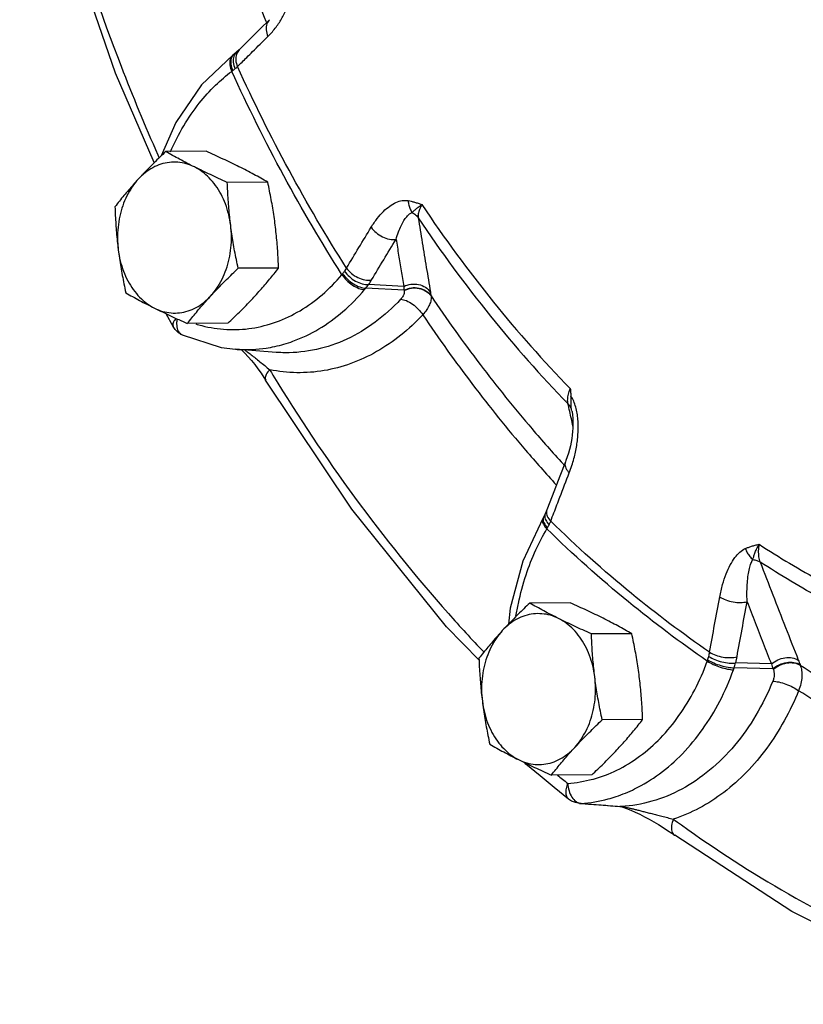
# Model space of a CAD drawing. Units: inches. Extents: x 0 to 37, y -3.2 to 28.5.
# Drawn here: x 31.2 to 32.4, y 20 to 21.5 of the extents above; entities that cross this region are included whole.
import ezdxf

# ---------------------------------------------------------------- set-up
doc = ezdxf.new("R2010")
doc.units = ezdxf.units.IN
doc.header["$LTSCALE"] = 1.87
doc.header["$MEASUREMENT"] = 0
doc.layers.get('0').update_dxf_attribs({"linetype": 'CONTINUOUS'})
doc.layers.add('02___PRT_ALL_AXES', color=7, linetype='CONTINUOUS')

msp = doc.modelspace()

# ---------------------------------------------------------------- linework, layer by layer
at = {"color": 7, "linetype": 'Continuous'}
for p, q in [((31.5425, 21.5019), (31.528, 21.4876)), ((31.4953, 21.4552), (31.4911, 21.4513)), ((31.4874, 21.4483), (31.4855, 21.4469)), ((31.4911, 21.4513), (31.4874, 21.4483)), ((31.3967, 21.3425), (31.374, 21.2903)), ((31.7507, 21.0877), (31.696, 21.0906)), ((31.7512, 21.0819), (31.6918, 21.085)), ((31.793, 21.0736), (31.7931, 21.073)), ((31.3928, 21.0252), (31.3817, 21.0452)), ((31.3928, 21.0252), (31.3928, 21.0252)), ((31.5529, 20.9853), (31.4895, 20.9901)), ((31.4895, 20.9901), (31.4895, 20.9901)), ((31.4989, 20.9894), (31.5039, 20.9842)), ((31.5337, 20.9463), (31.5363, 20.9421)), ((32.0117, 20.8944), (32.0114, 20.8955)), ((32.0117, 20.8944), (32.0117, 20.8944)), ((32.0018, 20.8154), (31.9932, 20.7931)), ((31.973, 20.7405), (31.9704, 20.7343)), ((31.9678, 20.7294), (31.9665, 20.7272)), ((31.9704, 20.7343), (31.9678, 20.7294)), ((32.324, 20.4938), (32.2638, 20.4955)), ((32.3215, 20.5014), (32.266, 20.503)), ((32.366, 20.5004), (32.3663, 20.4996)), ((31.9405, 20.346), (31.9389, 20.3479)), ((32.0112, 20.2885), (32.0066, 20.2915)), ((32.0066, 20.2915), (32.0066, 20.2915)), ((32.0236, 20.2849), (32.0413, 20.2835)), ((32.0261, 20.2848), (32.0236, 20.2849)), ((32.0413, 20.2835), (32.0862, 20.28)), ((32.0886, 20.28), (32.0862, 20.28))]:
    msp.add_line(p, q, dxfattribs=at)
for points in [[(31.3633, 21.2799), (31.3031, 21.4187), (31.2199, 21.6612), (31.1544, 21.9131)], [(31.528, 21.4876), (31.5087, 21.4685), (31.4953, 21.4552)], [(31.4854, 21.4468), (31.4368, 21.4009), (31.3967, 21.3425)], [(31.4066, 21.0123), (31.4009, 21.0158), (31.3958, 21.0209), (31.3928, 21.0252)], [(31.4066, 21.0123), (31.4672, 20.9929), (31.4895, 20.9901)], [(31.5039, 20.9842), (31.5092, 20.9786), (31.5144, 20.9726), (31.5194, 20.9663), (31.5244, 20.9598), (31.5292, 20.9531), (31.5337, 20.9463)], [(31.8677, 20.5074), (31.8172, 20.559), (31.6699, 20.7418), (31.5363, 20.9421)], [(32.0128, 20.8881), (32.0133, 20.8831), (32.0135, 20.8779), (32.0135, 20.8728), (32.0134, 20.8675), (32.013, 20.8622), (32.0124, 20.8568), (32.0116, 20.8513), (32.0106, 20.8457), (32.0094, 20.84), (32.008, 20.8343), (32.0063, 20.8286), (32.0045, 20.8229), (32.0025, 20.8172), (32.0018, 20.8154)], [(32.0117, 20.8944), (32.012, 20.8929), (32.0128, 20.8881)], [(31.9932, 20.7931), (31.9812, 20.7619), (31.973, 20.7405)], [(31.9665, 20.7272), (31.9354, 20.6609), (31.9158, 20.5878), (31.9135, 20.5634)], [(32.0066, 20.2915), (31.9844, 20.3093), (31.9624, 20.3275), (31.9405, 20.346)], [(32.0236, 20.2849), (32.0172, 20.286), (32.0112, 20.2885)], [(32.0862, 20.28), (32.0871, 20.2799), (32.091, 20.279)], [(32.091, 20.279), (32.0967, 20.277), (32.1033, 20.2744)], [(32.1033, 20.2744), (32.1102, 20.2714), (32.1173, 20.268), (32.1245, 20.2642), (32.1318, 20.2603), (32.139, 20.2562), (32.1462, 20.2519), (32.1533, 20.2475), (32.1603, 20.243)], [(32.1603, 20.243), (32.167, 20.2384), (32.1714, 20.2353)], [(32.6801, 19.9728), (32.5431, 20.0223), (32.3535, 20.117), (32.1714, 20.2353)]]:
    msp.add_lwpolyline(points, dxfattribs=at)
for points, start_tangent, end_tangent in [([(31.1663, 21.9112), (31.2293, 21.6702), (31.3118, 21.4298), (31.369, 21.2918)], (0.217805, -0.975992), (0.404918, -0.914353)), ([(31.409, 21.8781), (31.4493, 21.7389), (31.496, 21.6031), (31.5366, 21.4996)], (0.25538, -0.966841), (0.383951, -0.923354)), ([(31.5576, 21.4977), (31.5621, 21.5052), (31.5662, 21.513), (31.5697, 21.5212), (31.5727, 21.5296), (31.5751, 21.5384), (31.5767, 21.5475)], (0.544621, 0.838682), (0.127698, 0.991813)), ([(31.5366, 21.4996), (31.5376, 21.4974)], (0.383951, -0.923354), (0.384738, -0.923026)), ([(31.5425, 21.5019), (31.5384, 21.4956), (31.5371, 21.4861), (31.5397, 21.4757)], (-0.710198, -0.704002), (0.398666, -0.917096)), ([(31.5397, 21.4757), (31.5467, 21.4831), (31.5525, 21.4904), (31.5576, 21.4977)], (0.712683, 0.701486), (0.544621, 0.838682)), ([(31.507, 21.4434), (31.5161, 21.4524), (31.5397, 21.4757)], (0.709676, 0.704528), (0.71267, 0.701499)), ([(31.4953, 21.4552), (31.4913, 21.4489)], (-0.705848, -0.708364), (-0.359454, -0.933163)), ([(31.4813, 21.4405), (31.4808, 21.4318), (31.4837, 21.4217)], (-0.282817, -0.959174), (0.393568, -0.919296)), ([(31.4854, 21.4468), (31.485, 21.4465), (31.4813, 21.4405)], (-0.804757, -0.593604), (-0.282817, -0.959174)), ([(31.483, 21.4418), (31.4823, 21.4329)], (-0.30305, -0.952975), (0.109741, -0.99396)), ([(31.4874, 21.4483), (31.487, 21.448), (31.483, 21.4418)], (-0.801681, -0.597752), (-0.30305, -0.952975)), ([(31.4869, 21.4449), (31.486, 21.4358)], (-0.329168, -0.944272), (0.095416, -0.995438)), ([(31.4911, 21.4513), (31.4869, 21.4449)], (-0.752163, -0.658977), (-0.329168, -0.944272)), ([(31.4909, 21.4479), (31.4899, 21.4394)], (-0.306634, -0.951828), (0.064807, -0.997898)), ([(31.4899, 21.4394), (31.4926, 21.429)], (0.064807, -0.997898), (0.398387, -0.917218)), ([(31.4913, 21.4489), (31.4909, 21.4479)], (-0.359454, -0.933163), (-0.306634, -0.951828)), ([(31.4926, 21.429), (31.507, 21.4434)], (0.708326, 0.705886), (0.709676, 0.704528)), ([(31.4823, 21.4329), (31.4851, 21.4227)], (0.109741, -0.99396), (0.385549, -0.922688)), ([(31.4837, 21.4217), (31.4844, 21.4222), (31.4851, 21.4227)], (0.809993, 0.58644), (0.811973, 0.583696)), ([(31.4851, 21.4227), (31.4869, 21.4241), (31.4887, 21.4256)], (0.811977, 0.583689), (0.76224, 0.647295)), ([(31.486, 21.4358), (31.4887, 21.4256)], (0.095416, -0.995438), (0.399931, -0.916545)), ([(31.4887, 21.4256), (31.4908, 21.4274), (31.4926, 21.429)], (0.762254, 0.647278), (0.721342, 0.692579)), ([(31.662, 21.1162), (31.5727, 21.2681), (31.4926, 21.429)], (-0.537264, 0.843414), (-0.415349, 0.909662)), ([(31.3886, 21.2968), (31.4093, 21.3373), (31.4332, 21.3721), (31.4585, 21.4002), (31.4837, 21.4217)], (0.398378, 0.917221), (0.800687, 0.599083)), ([(31.6548, 21.1059), (31.5646, 21.2592), (31.4837, 21.4217)], (-0.537472, 0.843281), (-0.41514, 0.909758)), ([(31.369, 21.2918), (31.371, 21.2874)], (0.404918, -0.914353), (0.406365, -0.913711)), ([(31.7002, 21.1796), (31.7097, 21.1933), (31.7193, 21.2042), (31.7291, 21.2124), (31.7387, 21.218), (31.7483, 21.221), (31.7576, 21.2209)], (0.519944, 0.8542), (0.985395, -0.170283)), ([(31.7576, 21.2209), (31.7585, 21.2141), (31.7607, 21.2078), (31.7639, 21.2025)], (0.045009, -0.998987), (0.619652, -0.784876)), ([(31.7576, 21.2209), (31.7623, 21.2199), (31.7675, 21.2186), (31.773, 21.2168), (31.7789, 21.2147)], (0.984998, -0.172565), (0.93838, -0.345606)), ([(31.7639, 21.2025), (31.7661, 21.2047), (31.7692, 21.2074), (31.7733, 21.2107), (31.7789, 21.2147)], (0.698166, 0.715936), (0.835609, 0.549324)), ([(31.7789, 21.2147), (31.7752, 21.2073), (31.7732, 21.2002), (31.7733, 21.194)], (-0.52675, -0.85002), (0.172229, -0.985057)), ([(31.7789, 21.2147), (31.8901, 21.0634), (32.0093, 20.929)], (0.555756, -0.831345), (0.697908, -0.716187)), ([(31.7388, 21.1608), (31.7427, 21.1724), (31.7469, 21.182), (31.7511, 21.1899), (31.7554, 21.196), (31.7596, 21.2002), (31.7639, 21.2025)], (0.292241, 0.956345), (0.965944, 0.258751)), ([(31.7639, 21.2025), (31.7692, 21.1987), (31.7733, 21.194)], (0.872555, -0.488516), (0.561986, -0.827147)), ([(31.7733, 21.194), (31.7795, 21.1556), (31.7858, 21.1173), (31.7921, 21.0789)], (0.161098, -0.986938), (0.161244, -0.986915)), ([(31.7733, 21.194), (31.8855, 21.0414), (32.0057, 20.9057)], (0.556073, -0.831133), (0.697606, -0.716482)), ([(31.662, 21.1162), (31.681, 21.1479), (31.7002, 21.1796)], (0.512915, 0.858439), (0.519845, 0.85426)), ([(31.7002, 21.1796), (31.7077, 21.1712), (31.7176, 21.1648), (31.7285, 21.1611), (31.7388, 21.1608)], (0.554443, -0.832222), (0.988986, 0.148008)), ([(31.7007, 21.0977), (31.7196, 21.1292), (31.7388, 21.1608)], (0.512915, 0.858439), (0.519845, 0.85426)), ([(31.7388, 21.1608), (31.7428, 21.1364), (31.7467, 21.1121), (31.7507, 21.0877)], (0.161367, -0.986895), (0.161438, -0.986883)), ([(31.4277, 21.0294), (31.4371, 21.0268), (31.4758, 21.0208), (31.5148, 21.0228), (31.553, 21.0326), (31.5897, 21.05), (31.6239, 21.0747), (31.6548, 21.1059)], (0.955237, -0.29584), (0.646005, 0.763333)), ([(31.6548, 21.1059), (31.6553, 21.1066), (31.6559, 21.1074)], (0.6354, 0.772183), (0.606091, 0.795395)), ([(31.6548, 21.1059), (31.662, 21.0972), (31.6712, 21.0898), (31.681, 21.0847), (31.6899, 21.0827)], (0.559005, -0.829165), (0.998628, -0.052361)), ([(31.6559, 21.1074), (31.6574, 21.1094), (31.6589, 21.1114)], (0.606093, 0.795394), (0.57791, 0.816101)), ([(31.6559, 21.1074), (31.6633, 21.0988), (31.6727, 21.0917), (31.6827, 21.0868), (31.6918, 21.085)], (0.567125, -0.823632), (0.999852, -0.017199)), ([(31.6589, 21.1114), (31.6606, 21.1139), (31.662, 21.1162)], (0.577911, 0.8161), (0.499882, 0.866094)), ([(31.6589, 21.1114), (31.6663, 21.1029), (31.6759, 21.096), (31.6863, 21.0917), (31.696, 21.0906)], (0.552878, -0.833262), (0.997787, 0.066491)), ([(31.662, 21.1162), (31.6695, 21.1079), (31.6795, 21.1015), (31.6904, 21.0979), (31.7007, 21.0977)], (0.554731, -0.83203), (0.987918, 0.154979)), ([(31.6918, 21.085), (31.6939, 21.0878), (31.696, 21.0906)], (0.620022, 0.784584), (0.581043, 0.813873)), ([(31.696, 21.0906), (31.6986, 21.0943), (31.7007, 21.0977)], (0.587327, 0.80935), (0.512916, 0.858439)), ([(31.7507, 21.0877), (31.762, 21.0911), (31.7738, 21.0906), (31.7843, 21.0864), (31.7921, 21.0789)], (0.895823, 0.444411), (0.563897, -0.825845)), ([(31.7507, 21.0877), (31.751, 21.0848), (31.7512, 21.0819)], (0.08149, -0.996674), (0.095132, -0.995465)), ([(31.7512, 21.0819), (31.7626, 21.0855), (31.7745, 21.0852), (31.7851, 21.081), (31.793, 21.0736)], (0.889413, 0.457105), (0.567065, -0.823673)), ([(31.5505, 20.9944), (31.5787, 21.0026), (31.6188, 21.0216), (31.6562, 21.0486), (31.6899, 21.0827)], (0.976838, 0.213979), (0.646005, 0.763333)), ([(31.6899, 21.0827), (31.6909, 21.0839), (31.6918, 21.085)], (0.646004, 0.763334), (0.623002, 0.78222)), ([(31.7514, 21.0814), (31.7516, 21.0783), (31.7507, 21.075), (31.7488, 21.0714), (31.7459, 21.0678)], (0.245663, -0.969355), (-0.681745, -0.73159)), ([(31.7512, 21.0819), (31.7513, 21.0817), (31.7514, 21.0814)], (0.247199, -0.968965), (0.246344, -0.969183)), ([(31.7514, 21.0814), (31.7627, 21.085), (31.7746, 21.0846), (31.7852, 21.0804), (31.7931, 21.073)], (0.890031, 0.455899), (0.566787, -0.823865)), ([(31.7931, 21.073), (31.793, 21.0666), (31.7907, 21.0593), (31.7864, 21.0516), (31.7802, 21.0436)], (0.155965, -0.987763), (-0.664082, -0.74766)), ([(31.7921, 21.0789), (31.7925, 21.0762), (31.793, 21.0736)], (0.161244, -0.986915), (0.172584, -0.984995)), ([(31.7931, 21.073), (31.8692, 20.9666), (31.95, 20.8664), (31.9981, 20.812)], (0.558504, -0.829502), (0.676174, -0.736742)), ([(31.7459, 21.0678), (31.7063, 21.0322), (31.6622, 21.0058), (31.6151, 20.9898), (31.5666, 20.9847), (31.5529, 20.9853)], (-0.681572, -0.731751), (-0.997195, 0.074845)), ([(31.7459, 21.0678), (31.7548, 21.0656), (31.7644, 21.0603), (31.7733, 21.0526), (31.7802, 21.0436)], (0.998497, -0.054809), (0.522566, -0.852599)), ([(31.7802, 21.0436), (31.7461, 21.0119), (31.7086, 20.9864), (31.6686, 20.9679), (31.627, 20.9569), (31.5846, 20.9537), (31.5426, 20.9582)], (-0.681572, -0.731751), (-0.98051, 0.196471)), ([(31.7802, 21.0436), (31.8577, 20.9354), (31.9399, 20.8333), (31.9875, 20.7796)], (0.558522, -0.82949), (0.675425, -0.737429)), ([(31.3973, 21.038), (31.3948, 21.0349), (31.3924, 21.0298), (31.3926, 21.0258), (31.3928, 21.0252)], (-0.655074, -0.755564), (0.511055, -0.859548)), ([(31.3988, 21.0372), (31.3981, 21.0296), (31.3997, 21.0202)], (-0.187408, -0.982282), (0.368592, -0.929591)), ([(31.3997, 21.0202), (31.4043, 21.0138)], (0.368592, -0.929591), (0.785925, -0.618321)), ([(31.4043, 21.0138), (31.4066, 21.0124)], (0.785925, -0.618321), (0.904396, -0.426695)), ([(31.537, 20.9919), (31.5505, 20.9944)], (0.988592, 0.15062), (0.976838, 0.213979)), ([(31.4895, 20.9901), (31.4944, 20.9898), (31.537, 20.9919)], (0.997223, -0.074472), (0.988592, 0.15062)), ([(31.5038, 20.989), (31.5075, 20.9863)], (0.808252, -0.588837), (0.802812, -0.596232)), ([(31.5075, 20.9863), (31.5138, 20.9816), (31.5204, 20.9764), (31.5274, 20.9708), (31.5349, 20.9647), (31.5426, 20.9582)], (0.802812, -0.596232), (0.753507, -0.65744)), ([(31.5426, 20.9582), (31.5372, 20.951), (31.5355, 20.9448), (31.5364, 20.9422)], (-0.685978, -0.727622), (0.503365, -0.864074)), ([(31.5426, 20.9582), (31.5477, 20.9497)], (0.518001, -0.85538), (0.52103, -0.853538)), ([(31.5477, 20.9497), (31.6745, 20.7603), (31.8201, 20.5797), (31.8749, 20.52)], (0.52103, -0.853538), (0.688775, -0.724975)), ([(32.0057, 20.9057), (32.0053, 20.9124), (32.0065, 20.9204), (32.0093, 20.929)], (-0.203636, 0.979047), (0.371841, 0.928296)), ([(32.0093, 20.929), (32.0098, 20.9231), (32.0103, 20.9172)], (0.094513, -0.995524), (0.081562, -0.996668)), ([(32.0084, 20.8936), (32.0057, 20.9057)], (-0.216129, 0.976365), (-0.216123, 0.976366)), ([(32.0093, 20.9009), (32.0057, 20.9057)], (-0.486928, 0.873442), (-0.690226, 0.723594)), ([(32.0106, 20.9013), (32.0105, 20.9085), (32.0103, 20.9172)], (-0.067031, 0.997751), (-0.081562, 0.996668)), ([(32.0178, 20.9004), (32.0146, 20.9094), (32.0103, 20.9172)], (-0.272531, 0.962147), (-0.557935, 0.829885)), ([(32.0135, 20.8707), (32.0084, 20.8936)], (-0.216142, 0.976362), (-0.216129, 0.976365)), ([(32.0114, 20.8955), (32.0093, 20.9009)], (-0.242077, 0.970257), (-0.486928, 0.873442)), ([(32.0114, 20.8955), (32.0106, 20.9013)], (-0.218751, 0.975781), (-0.067031, 0.997751)), ([(32.0212, 20.8809), (32.0199, 20.8907), (32.0178, 20.9004)], (-0.083809, 0.996482), (-0.272531, 0.962147)), ([(32.0174, 20.8305), (32.0193, 20.8405), (32.0206, 20.8506), (32.0214, 20.8608), (32.0216, 20.8709), (32.0212, 20.8809)], (0.207499, 0.978235), (-0.083809, 0.996482)), ([(32.0078, 20.7981), (32.0118, 20.8095), (32.015, 20.8203), (32.0174, 20.8305)], (0.362178, 0.932109), (0.207499, 0.978235)), ([(31.9981, 20.812), (31.9995, 20.8105)], (0.676174, -0.736742), (0.676893, -0.736081)), ([(32.0019, 20.8154), (32.0012, 20.813), (32.0024, 20.8056), (32.0078, 20.7981)], (-0.371046, -0.928614), (0.698572, -0.715539)), ([(31.984, 20.7363), (31.9933, 20.7606), (32.0078, 20.7981)], (0.356749, 0.9342), (0.362165, 0.932114)), ([(31.973, 20.7404), (31.9724, 20.7381), (31.9736, 20.7307)], (-0.364599, -0.931165), (0.395894, -0.918296)), ([(31.9789, 20.7231), (31.984, 20.7363)], (0.355585, 0.934644), (0.356749, 0.9342)), ([(31.9657, 20.7245), (31.9675, 20.7183), (31.9729, 20.7112)], (-0.103554, -0.994624), (0.694801, -0.719202)), ([(31.9666, 20.7271), (31.9657, 20.7245)], (-0.49324, -0.869893), (-0.103554, -0.994624)), ([(31.967, 20.7266), (31.9686, 20.7202)], (-0.117011, -0.993131), (0.461837, -0.886965)), ([(31.9679, 20.7294), (31.967, 20.7266)], (-0.488443, -0.872596), (-0.117011, -0.993131)), ([(31.9686, 20.7202), (31.9739, 20.7129)], (0.461837, -0.886965), (0.686904, -0.726749)), ([(31.9696, 20.7316), (31.9711, 20.7249)], (-0.128969, -0.991649), (0.437883, -0.899032)), ([(31.9704, 20.7343), (31.9696, 20.7316)], (-0.432251, -0.901753), (-0.128969, -0.991649)), ([(31.9711, 20.7249), (31.9765, 20.7175)], (0.437883, -0.899032), (0.700394, -0.713756)), ([(31.9736, 20.7307), (31.9789, 20.7231)], (0.395894, -0.918296), (0.698288, -0.715817)), ([(31.9765, 20.7175), (31.9778, 20.7204), (31.9789, 20.7231)], (0.437262, 0.899334), (0.368224, 0.929737)), ([(32.2257, 20.5196), (32.1043, 20.6108), (31.9789, 20.7231)], (-0.82431, 0.566139), (-0.715462, 0.698652)), ([(31.925, 20.5759), (31.9287, 20.5954), (31.9407, 20.6398), (31.9559, 20.6785), (31.9729, 20.7112)], (0.162221, 0.986754), (0.50772, 0.861522)), ([(31.9729, 20.7112), (31.9734, 20.712), (31.9739, 20.7129)], (0.518569, 0.855036), (0.513707, 0.857965)), ([(32.2221, 20.5058), (32.0996, 20.5978), (31.9729, 20.7112)], (-0.824484, 0.565886), (-0.715265, 0.698853)), ([(31.9739, 20.7129), (31.9752, 20.7152), (31.9765, 20.7175)], (0.513714, 0.857961), (0.437244, 0.899343)), ([(32.2414, 20.6054), (32.2459, 20.6247), (32.2514, 20.6413), (32.2578, 20.6552), (32.2649, 20.6665), (32.2727, 20.6751), (32.2811, 20.6806)], (0.184276, 0.982875), (0.913481, 0.406881)), ([(32.2811, 20.6806), (32.2858, 20.6825), (32.2908, 20.6842), (32.2964, 20.6858), (32.3024, 20.6872)], (0.914508, 0.404569), (0.974803, 0.223069)), ([(32.2811, 20.6806), (32.2841, 20.6741), (32.2881, 20.6683), (32.2929, 20.6634)], (0.333899, -0.942609), (0.767236, -0.641365)), ([(32.2929, 20.6634), (32.2941, 20.6679), (32.2959, 20.6733), (32.2985, 20.6797), (32.3024, 20.6872)], (0.235154, 0.971958), (0.49762, 0.867395)), ([(32.3024, 20.6872), (32.3013, 20.6773), (32.3018, 20.6679), (32.3041, 20.6597)], (-0.192243, -0.981347), (0.371966, -0.928246)), ([(32.3024, 20.6872), (32.3984, 20.6299), (32.4969, 20.5807), (32.5975, 20.5397)], (0.839535, -0.543306), (0.940027, -0.341099)), ([(32.2839, 20.5981), (32.2837, 20.6139), (32.2843, 20.6277), (32.2855, 20.6396), (32.2874, 20.6496), (32.2898, 20.6576), (32.2929, 20.6634)], (-0.035538, 0.999368), (0.601408, 0.798942)), ([(32.2929, 20.6634), (32.2989, 20.6621), (32.3041, 20.6597)], (0.993516, -0.113694), (0.848277, -0.529552)), ([(32.3041, 20.6597), (32.3238, 20.6089), (32.3435, 20.5582), (32.3633, 20.5074)], (0.362371, -0.932034), (0.362471, -0.931995)), ([(32.6019, 20.5108), (32.5003, 20.5522), (32.4009, 20.6019), (32.3041, 20.6597)], (-0.939852, 0.341583), (-0.839792, 0.542909)), ([(32.2257, 20.5196), (32.2334, 20.5625), (32.2414, 20.6054)], (0.176522, 0.984297), (0.184181, 0.982892)), ([(32.2414, 20.6054), (32.2509, 20.6008), (32.2622, 20.5978), (32.2738, 20.5968), (32.2839, 20.5981)], (0.839602, -0.543201), (0.969049, 0.246869)), ([(32.2682, 20.5126), (32.276, 20.5553), (32.2839, 20.5981)], (0.176522, 0.984297), (0.184181, 0.982892)), ([(32.2839, 20.5981), (32.2964, 20.5658), (32.309, 20.5336), (32.3215, 20.5014)], (0.362591, -0.931948), (0.362637, -0.93193)), ([(32.0453, 20.3226), (32.0816, 20.3364), (32.1169, 20.358), (32.1494, 20.3864), (32.1781, 20.4211), (32.2026, 20.4612), (32.2221, 20.5058)], (0.963986, 0.265954), (0.341514, 0.939877)), ([(32.2221, 20.5058), (32.2224, 20.5068), (32.2227, 20.5077)], (0.33074, 0.943722), (0.296048, 0.955173)), ([(32.2221, 20.5058), (32.2314, 20.5007), (32.2423, 20.4964), (32.2533, 20.4935), (32.2627, 20.4923)], (0.842167, -0.539217), (0.999605, -0.028121)), ([(32.2227, 20.5077), (32.2235, 20.5104), (32.2243, 20.5132)], (0.29605, 0.955173), (0.253957, 0.967215)), ([(32.2227, 20.5077), (32.2321, 20.5029), (32.2432, 20.4989), (32.2543, 20.4963), (32.2638, 20.4955)], (0.848917, -0.528527), (0.999843, 0.017693)), ([(32.2243, 20.5132), (32.2251, 20.5165), (32.2257, 20.5196)], (0.253957, 0.967216), (0.164958, 0.986301)), ([(32.2243, 20.5132), (32.2337, 20.5083), (32.2448, 20.5047), (32.2562, 20.5028), (32.266, 20.503)], (0.837682, -0.546159), (0.991201, 0.132363)), ([(32.2257, 20.5196), (32.2351, 20.5151), (32.2465, 20.5121), (32.2581, 20.5112), (32.2682, 20.5126)], (0.839856, -0.542809), (0.966479, 0.256745)), ([(32.266, 20.503), (32.2673, 20.5079), (32.2682, 20.5126)], (0.262918, 0.964818), (0.176519, 0.984297)), ([(32.3215, 20.5014), (32.3314, 20.5076), (32.3427, 20.5109), (32.3539, 20.5108), (32.3633, 20.5074)], (0.760537, 0.649294), (0.849552, -0.527505)), ([(32.3633, 20.5074), (32.3646, 20.5039), (32.366, 20.5004)], (0.362471, -0.931995), (0.372238, -0.928137)), ([(32.0804, 20.2955), (32.1092, 20.3073), (32.1479, 20.3308), (32.1833, 20.3619), (32.2147, 20.3998), (32.2415, 20.4436), (32.2627, 20.4923)], (0.949085, 0.315019), (0.341514, 0.939877)), ([(32.2627, 20.4923), (32.2633, 20.4939), (32.2638, 20.4955)], (0.341513, 0.939877), (0.313323, 0.949647)), ([(32.2638, 20.4955), (32.265, 20.4992), (32.266, 20.503)], (0.309437, 0.95092), (0.255242, 0.966877)), ([(32.3215, 20.5014), (32.3228, 20.4976), (32.324, 20.4938)], (0.310565, -0.950552), (0.321535, -0.946898)), ([(32.3244, 20.4931), (32.3256, 20.4891), (32.326, 20.4845), (32.3253, 20.4797), (32.3238, 20.4747)], (0.419036, -0.907969), (-0.378242, -0.925707)), ([(32.324, 20.4938), (32.3339, 20.5002), (32.3453, 20.5037), (32.3566, 20.5037), (32.366, 20.5004)], (0.752183, 0.658955), (0.85397, -0.520322)), ([(32.324, 20.4938), (32.3242, 20.4934), (32.3244, 20.4931)], (0.420309, -0.907381), (0.41949, -0.90776)), ([(32.3244, 20.4931), (32.3343, 20.4994), (32.3456, 20.5029), (32.3569, 20.503), (32.3663, 20.4996)], (0.752983, 0.658041), (0.853567, -0.520983)), ([(32.3663, 20.4996), (32.3685, 20.491), (32.3688, 20.4813), (32.3673, 20.4708), (32.3639, 20.4599)], (0.357964, -0.933735), (-0.359985, -0.932958)), ([(32.3663, 20.4996), (32.4673, 20.4398), (32.5708, 20.388), (32.6229, 20.3654)], (0.841762, -0.539849), (0.924775, -0.380513)), ([(32.3238, 20.4747), (32.2975, 20.4217), (32.2644, 20.375), (32.2256, 20.3363), (32.1823, 20.307), (32.1361, 20.2881), (32.0886, 20.28)], (-0.378059, -0.925781), (-0.998365, -0.057162)), ([(32.3238, 20.4747), (32.3331, 20.4734), (32.344, 20.4702), (32.3548, 20.4654), (32.3639, 20.4599)], (0.999509, -0.031334), (0.81193, -0.583755)), ([(32.3639, 20.4599), (32.3416, 20.4133), (32.3144, 20.3707), (32.2828, 20.3333), (32.2476, 20.302), (32.2094, 20.2775), (32.1693, 20.2604)], (-0.378059, -0.925781), (-0.950251, -0.311486)), ([(32.6215, 20.3248), (32.572, 20.3463), (32.4667, 20.399), (32.3639, 20.4599)], (-0.923825, 0.382815), (-0.841776, 0.539827)), ([(31.939, 20.3477), (31.9405, 20.346)], (0.586166, -0.810191), (0.754201, -0.656643)), ([(31.9893, 20.3288), (32.0055, 20.3159)], (0.777976, -0.628294), (0.784167, -0.620549)), ([(32.0055, 20.3159), (32.0441, 20.3223), (32.0453, 20.3226)], (0.998007, 0.063108), (0.963986, 0.265954)), ([(32.0055, 20.3159), (32.0028, 20.3079), (32.0023, 20.3006), (32.0039, 20.2948), (32.0066, 20.2915)], (-0.41022, -0.911987), (0.779385, -0.626545)), ([(32.0055, 20.3159), (32.0074, 20.3044)], (0.038191, -0.99927), (0.287836, -0.95768)), ([(32.0074, 20.3044), (32.0119, 20.2945)], (0.287836, -0.95768), (0.551422, -0.834226)), ([(32.0119, 20.2945), (32.0185, 20.2876)], (0.551422, -0.834226), (0.830726, -0.556682)), ([(32.0261, 20.2848), (32.0683, 20.2918)], (0.998007, 0.063108), (0.965568, 0.260151)), ([(32.0683, 20.2918), (32.0804, 20.2955)], (0.965568, 0.260151), (0.949085, 0.315019)), ([(32.0185, 20.2876), (32.0238, 20.2852)], (0.830726, -0.556682), (0.969331, -0.245759)), ([(32.0238, 20.2852), (32.0261, 20.2848)], (0.969331, -0.245759), (0.99724, -0.074241)), ([(32.0261, 20.2848), (32.0574, 20.2824), (32.0862, 20.2802)], (0.997031, -0.077005), (0.997039, -0.0769)), ([(32.0862, 20.2802), (32.0886, 20.28)], (0.997039, -0.0769), (0.997039, -0.076896)), ([(32.0886, 20.28), (32.0905, 20.2798), (32.093, 20.2794)], (0.996828, -0.079585), (0.983628, -0.180213)), ([(32.093, 20.2794), (32.0962, 20.2788), (32.1002, 20.2779), (32.1049, 20.2768)], (0.983628, -0.180213), (0.972234, -0.234012)), ([(32.1049, 20.2768), (32.11, 20.2755), (32.1157, 20.2741), (32.1218, 20.2725), (32.1285, 20.2708), (32.1357, 20.269), (32.1434, 20.267), (32.1516, 20.2649), (32.1603, 20.2627), (32.1693, 20.2604)], (0.972234, -0.234012), (0.968859, -0.247613)), ([(32.1693, 20.2604), (32.1665, 20.2503), (32.1671, 20.2416), (32.1709, 20.2356), (32.1714, 20.2353)], (-0.382637, -0.923899), (0.812136, -0.583468)), ([(32.1693, 20.2604), (32.1818, 20.2514)], (0.808037, -0.589132), (0.812522, -0.582931)), ([(32.1818, 20.2514), (32.3482, 20.1442), (32.5347, 20.051), (32.6054, 20.0224)], (0.812522, -0.582931), (0.935259, -0.353965))]:
    msp.add_spline(points, degree=3, dxfattribs=dict(at, start_tangent=start_tangent, end_tangent=end_tangent))
at = {"layer": '02___PRT_ALL_AXES', "color": 7, "linetype": 'Continuous'}
for p, q in [((31.4439, 21.2975), (31.3811, 21.2971)), ((31.5396, 21.2496), (31.4768, 21.2493)), ((31.5564, 21.1161), (31.4936, 21.1158)), ((31.4775, 21.0304), (31.4147, 21.0301)), ((32.0092, 20.5963), (31.9464, 20.5959)), ((32.1049, 20.5484), (32.0421, 20.5481)), ((32.1217, 20.4149), (32.0589, 20.4146)), ((32.0428, 20.3292), (31.98, 20.3289))]:
    msp.add_line(p, q, dxfattribs=at)
for points, start_tangent, end_tangent in [([(31.3811, 21.2971), (31.3719, 21.2883), (31.3632, 21.2798), (31.3547, 21.2713), (31.3465, 21.2628), (31.3385, 21.2543)], (-0.726882, -0.686762), (-0.677249, -0.735754)), ([(31.4258, 21.2732), (31.414, 21.2792), (31.4027, 21.2852), (31.3919, 21.2911), (31.3811, 21.2971)], (-0.894427, 0.447214), (-0.868159, 0.496285)), ([(31.4949, 21.2736), (31.4827, 21.2796), (31.4702, 21.2855), (31.4573, 21.2914), (31.4439, 21.2975)], (-0.894427, 0.447214), (-0.913901, 0.405938)), ([(31.4258, 21.2732), (31.4131, 21.2781), (31.4, 21.2805), (31.3868, 21.2803), (31.3737, 21.2775), (31.3611, 21.2721), (31.3493, 21.2643), (31.3385, 21.2543)], (-0.894427, 0.447214), (-0.677249, -0.735754)), ([(31.4768, 21.2493), (31.4633, 21.2553), (31.4505, 21.2613), (31.438, 21.2672), (31.4258, 21.2732)], (-0.913901, 0.405938), (-0.894427, 0.447214)), ([(31.482, 21.1825), (31.4789, 21.1995), (31.4739, 21.2157), (31.4671, 21.2308), (31.4587, 21.2444), (31.4488, 21.2561), (31.4378, 21.2658), (31.4258, 21.2732)], (-0.124823, 0.992179), (-0.894427, 0.447214)), ([(31.5396, 21.2496), (31.5288, 21.2557), (31.518, 21.2616), (31.5067, 21.2676), (31.4949, 21.2736)], (-0.868159, 0.496285), (-0.894427, 0.447214)), ([(31.3385, 21.2543), (31.3308, 21.2457), (31.3234, 21.2372), (31.3162, 21.2288), (31.3092, 21.2202), (31.3023, 21.2114)], (-0.677249, -0.735754), (-0.616183, -0.787603)), ([(31.3385, 21.2543), (31.329, 21.2422), (31.3209, 21.2284), (31.3144, 21.2131), (31.3098, 21.1967), (31.3071, 21.1796), (31.3063, 21.1621), (31.3075, 21.1446)], (-0.677249, -0.735754), (0.124823, -0.992179)), ([(31.482, 21.1825), (31.4805, 21.1958), (31.4792, 21.209), (31.4782, 21.2223), (31.4774, 21.2356), (31.4768, 21.2493)], (-0.124823, 0.992179), (-0.03676, 0.999324)), ([(31.5512, 21.1829), (31.5494, 21.1961), (31.5473, 21.2094), (31.545, 21.2226), (31.5424, 21.2359), (31.5396, 21.2496)], (-0.124823, 0.992179), (-0.210114, 0.977677)), ([(31.3023, 21.2114), (31.3029, 21.1977), (31.3037, 21.1844), (31.3047, 21.1712), (31.3059, 21.1579), (31.3075, 21.1446)], (0.03676, -0.999324), (0.124823, -0.992179)), ([(31.451, 21.0729), (31.4606, 21.085), (31.4686, 21.0988), (31.4751, 21.1141), (31.4797, 21.1305), (31.4824, 21.1476), (31.4832, 21.1651), (31.482, 21.1825)], (0.677249, 0.735754), (-0.124823, 0.992179)), ([(31.4936, 21.1158), (31.4908, 21.1294), (31.4882, 21.1428), (31.4859, 21.156), (31.4838, 21.1692), (31.482, 21.1825)], (-0.210114, 0.977677), (-0.124823, 0.992179)), ([(31.5564, 21.1161), (31.5558, 21.1298), (31.555, 21.1431), (31.554, 21.1563), (31.5527, 21.1696), (31.5512, 21.1829)], (-0.03676, 0.999324), (-0.124823, 0.992179)), ([(31.3075, 21.1446), (31.3093, 21.1314), (31.3113, 21.1181), (31.3137, 21.1049), (31.3162, 21.0916), (31.3191, 21.0779)], (0.124823, -0.992179), (0.210114, -0.977677)), ([(31.3075, 21.1446), (31.3106, 21.1276), (31.3156, 21.1114), (31.3224, 21.0963), (31.3308, 21.0828), (31.3407, 21.071), (31.3517, 21.0614), (31.3637, 21.054)], (0.124823, -0.992179), (0.894427, -0.447214)), ([(31.451, 21.0729), (31.459, 21.0814), (31.4672, 21.0899), (31.4757, 21.0984), (31.4844, 21.107), (31.4936, 21.1158)], (0.677249, 0.735754), (0.726882, 0.686762)), ([(31.5201, 21.0732), (31.5279, 21.0818), (31.5353, 21.0903), (31.5424, 21.0988), (31.5494, 21.1073), (31.5564, 21.1161)], (0.677249, 0.735754), (0.616183, 0.787603)), ([(31.3191, 21.0779), (31.3298, 21.0718), (31.3407, 21.0659), (31.352, 21.0599), (31.3637, 21.054)], (0.868159, -0.496285), (0.894427, -0.447214)), ([(31.3637, 21.054), (31.3764, 21.049), (31.3895, 21.0466), (31.4027, 21.0468), (31.4158, 21.0497), (31.4284, 21.055), (31.4402, 21.0628), (31.451, 21.0729)], (0.894427, -0.447214), (0.677249, 0.735754)), ([(31.4147, 21.0301), (31.4217, 21.0388), (31.4287, 21.0474), (31.4359, 21.0559), (31.4433, 21.0644), (31.451, 21.0729)], (0.616183, 0.787603), (0.677249, 0.735754)), ([(31.4775, 21.0304), (31.4867, 21.0392), (31.4955, 21.0477), (31.5039, 21.0562), (31.5122, 21.0647), (31.5201, 21.0732)], (0.726882, 0.686762), (0.677249, 0.735754)), ([(31.3637, 21.054), (31.3759, 21.048), (31.3885, 21.042), (31.4013, 21.0361), (31.4147, 21.0301)], (0.894427, -0.447214), (0.913901, -0.405938)), ([(31.9464, 20.5959), (31.9372, 20.5872), (31.9285, 20.5786), (31.92, 20.5701), (31.9118, 20.5616), (31.9038, 20.5531)], (-0.726882, -0.686762), (-0.677249, -0.735754)), ([(31.9911, 20.572), (31.9793, 20.578), (31.968, 20.584), (31.9571, 20.5899), (31.9464, 20.5959)], (-0.894427, 0.447214), (-0.868159, 0.496285)), ([(32.0602, 20.5724), (32.048, 20.5784), (32.0355, 20.5843), (32.0226, 20.5902), (32.0092, 20.5963)], (-0.894427, 0.447214), (-0.913901, 0.405938)), ([(31.9911, 20.572), (31.9784, 20.577), (31.9653, 20.5793), (31.952, 20.5791), (31.939, 20.5763), (31.9264, 20.5709), (31.9146, 20.5631), (31.9038, 20.5531)], (-0.894427, 0.447214), (-0.677249, -0.735754)), ([(32.0421, 20.5481), (32.0286, 20.5542), (32.0158, 20.5601), (32.0033, 20.566), (31.9911, 20.572)], (-0.913901, 0.405938), (-0.894427, 0.447214)), ([(32.0473, 20.4813), (32.0442, 20.4983), (32.0392, 20.5146), (32.0324, 20.5296), (32.024, 20.5432), (32.0141, 20.5549), (32.0031, 20.5646), (31.9911, 20.572)], (-0.124823, 0.992179), (-0.894427, 0.447214)), ([(32.1049, 20.5484), (32.0941, 20.5545), (32.0832, 20.5604), (32.072, 20.5664), (32.0602, 20.5724)], (-0.868159, 0.496285), (-0.894427, 0.447214)), ([(31.9038, 20.5531), (31.8961, 20.5446), (31.8887, 20.536), (31.8815, 20.5276), (31.8745, 20.519), (31.8675, 20.5102)], (-0.677249, -0.735754), (-0.616183, -0.787603)), ([(31.9038, 20.5531), (31.8942, 20.541), (31.8862, 20.5272), (31.8797, 20.5119), (31.8751, 20.4955), (31.8723, 20.4784), (31.8716, 20.4609), (31.8728, 20.4435)], (-0.677249, -0.735754), (0.124823, -0.992179)), ([(32.0473, 20.4813), (32.0458, 20.4946), (32.0445, 20.5079), (32.0435, 20.5211), (32.0427, 20.5344), (32.0421, 20.5481)], (-0.124823, 0.992179), (-0.03676, 0.999324)), ([(32.1165, 20.4817), (32.1147, 20.495), (32.1126, 20.5082), (32.1103, 20.5214), (32.1077, 20.5347), (32.1049, 20.5484)], (-0.124823, 0.992179), (-0.210114, 0.977677)), ([(31.8675, 20.5102), (31.8681, 20.4965), (31.8689, 20.4832), (31.87, 20.47), (31.8712, 20.4567), (31.8728, 20.4435)], (0.03676, -0.999324), (0.124823, -0.992179)), ([(32.0163, 20.3717), (32.0258, 20.3838), (32.0339, 20.3976), (32.0404, 20.4129), (32.045, 20.4293), (32.0477, 20.4464), (32.0485, 20.4639), (32.0473, 20.4813)], (0.677249, 0.735754), (-0.124823, 0.992179)), ([(32.0589, 20.4146), (32.0561, 20.4282), (32.0535, 20.4416), (32.0512, 20.4548), (32.0491, 20.468), (32.0473, 20.4813)], (-0.210114, 0.977677), (-0.124823, 0.992179)), ([(32.1217, 20.4149), (32.1211, 20.4286), (32.1203, 20.4419), (32.1193, 20.4551), (32.118, 20.4684), (32.1165, 20.4817)], (-0.03676, 0.999324), (-0.124823, 0.992179)), ([(31.8728, 20.4435), (31.8746, 20.4302), (31.8766, 20.4169), (31.8789, 20.4037), (31.8815, 20.3904), (31.8843, 20.3767)], (0.124823, -0.992179), (0.210114, -0.977677)), ([(31.8728, 20.4435), (31.8759, 20.4264), (31.8809, 20.4102), (31.8877, 20.3952), (31.8961, 20.3816), (31.9059, 20.3699), (31.917, 20.3602), (31.929, 20.3528)], (0.124823, -0.992179), (0.894427, -0.447214)), ([(32.0163, 20.3717), (32.0243, 20.3802), (32.0325, 20.3887), (32.041, 20.3972), (32.0497, 20.4058), (32.0589, 20.4146)], (0.677249, 0.735754), (0.726882, 0.686762)), ([(32.0854, 20.3721), (32.0931, 20.3806), (32.1006, 20.3891), (32.1077, 20.3976), (32.1147, 20.4061), (32.1217, 20.4149)], (0.677249, 0.735754), (0.616183, 0.787603)), ([(31.8843, 20.3767), (31.8951, 20.3706), (31.906, 20.3647), (31.9172, 20.3588), (31.929, 20.3528)], (0.868159, -0.496285), (0.894427, -0.447214)), ([(31.929, 20.3528), (31.9417, 20.3478), (31.9548, 20.3454), (31.968, 20.3456), (31.9811, 20.3485), (31.9936, 20.3539), (32.0055, 20.3617), (32.0163, 20.3717)], (0.894427, -0.447214), (0.677249, 0.735754)), ([(31.98, 20.3289), (31.987, 20.3376), (31.994, 20.3462), (32.0011, 20.3547), (32.0086, 20.3632), (32.0163, 20.3717)], (0.616183, 0.787603), (0.677249, 0.735754)), ([(32.0428, 20.3292), (32.052, 20.338), (32.0608, 20.3465), (32.0692, 20.355), (32.0774, 20.3635), (32.0854, 20.3721)], (0.726882, 0.686762), (0.677249, 0.735754)), ([(31.929, 20.3528), (31.9412, 20.3468), (31.9537, 20.3408), (31.9666, 20.3349), (31.98, 20.3289)], (0.894427, -0.447214), (0.913901, -0.405938))]:
    msp.add_spline(points, degree=3, dxfattribs=dict(at, start_tangent=start_tangent, end_tangent=end_tangent))

doc.saveas('drawing.dxf')
